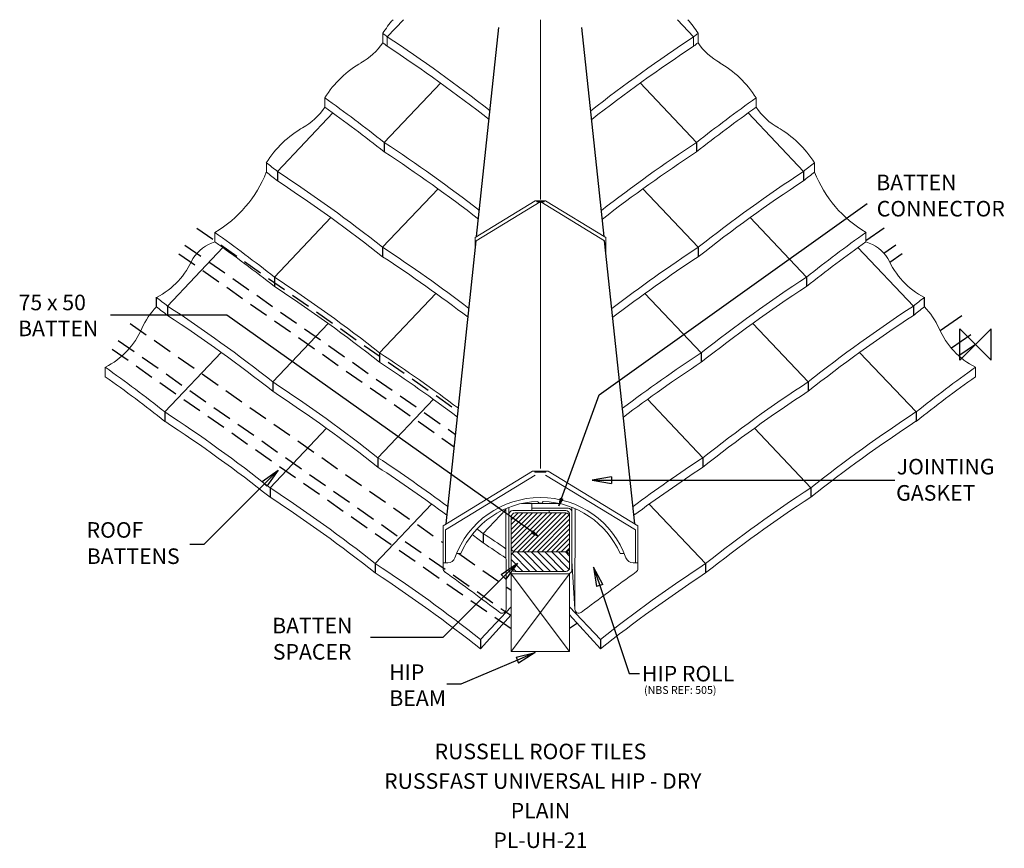
# Model space of a CAD drawing. Extents: x -1227 to 37, y -647 to 417.
import ezdxf
from ezdxf.enums import TextEntityAlignment as Align

# ---------------------------------------------------------------- set-up
doc = ezdxf.new("R2010")
doc.units = 0
doc.header["$LTSCALE"] = 10
doc.header["$MEASUREMENT"] = 0
doc.linetypes.add('HIDDENX2', pattern=[0.75, 0.5, -0.25])
doc.layers.get('0').update_dxf_attribs({"linetype": 'CONTINUOUS'})
for name, color, linetype in [('BATTEN CONNECTOR', 7, 'CONTINUOUS'), ('DETAIL', 2, 'CONTINUOUS'), ('HIP ROLL', 4, 'CONTINUOUS'), ('REF TEXT', 40, 'CONTINUOUS'), ('RUSTEXT', 7, 'CONTINUOUS'), ('STRUCTURAL', 1, 'CONTINUOUS'), ('TEXT', 3, 'CONTINUOUS'), ('TILE', 9, 'CONTINUOUS')]:
    doc.layers.add(name, color=color, linetype=linetype)
doc.layers.add('ORIGIN', color=6, linetype='CONTINUOUS', plot=False)
doc.styles.get("Standard").update_dxf_attribs({"font": 'ARIALBD.TTF'})

# ---------------------------------------------------------------- blocks, each defined once
blk = doc.blocks.new('_CLOSED')
at = {"color": 0, "linetype": 'ByBlock'}
for p, q in [((-1, 0.167), (0, 0)), ((-1, 0.167), (-1, -0.167)), ((0, 0), (-1, -0.167)), ((0, 0), (-1, 0))]:
    blk.add_line(p, q, dxfattribs=at)

msp = doc.modelspace()

# ---------------------------------------------------------------- linework, layer by layer
at = {"layer": 'BATTEN CONNECTOR', "color": 0, "lineweight": 0}
for p, q in [((-599.1, -218.4), (-599.1, -209.2)), ((-547.6, -213.4), (-594.1, -213.4)), ((-569.6, -210.4), (-569.6, -204.2)), ((-569.6, -210.4), (-523.1, -210.4)), ((-569.6, -210.4), (-569.6, -213.4)), ((-569.6, -213.4), (-526.1, -213.4)), ((-547.6, -213.4), (-547.6, -216.4)), ((-518.1, -215.4), (-518.1, -209.2)), ((-599.1, -289.4), (-599.1, -218.4)), ((-596.1, -286.4), (-596.1, -221.4)), ((-547.6, -216.4), (-591.1, -216.4)), ((-521.1, -286.4), (-521.1, -218.4)), ((-518.1, -289.4), (-518.1, -215.4)), ((-596.1, -275.1), (-596.1, -286.4)), ((-581, -291.4), (-596.1, -276.3)), ((-572.2, -291.4), (-595.1, -268.4)), ((-591.1, -266.4), (-526.1, -266.4)), ((-563.3, -291.4), (-588.3, -266.4)), ((-554.5, -291.4), (-579.5, -266.4)), ((-545.7, -291.4), (-570.7, -266.4)), ((-536.8, -291.4), (-561.8, -266.4)), ((-528, -291.4), (-553, -266.4)), ((-521.7, -288.8), (-544.1, -266.4)), ((-521.1, -280.6), (-535.3, -266.4)), ((-521.1, -271.8), (-526.5, -266.4)), ((-521.1, -275.1), (-521.1, -286.4)), ((-589.8, -291.4), (-596.1, -285.1)), ((-594.1, -294.4), (-523.1, -294.4)), ((-591.1, -291.4), (-526.1, -291.4))]:
    msp.add_line(p, q, dxfattribs=at)
for centre, start, end in [((-594.1, -218.4), 90, 180), ((-526.1, -218.4), 0, 90), ((-523.1, -215.4), 0, 90), ((-591.1, -221.4), 90, 180), ((-591.1, -271.4), 90, 180), ((-526.1, -271.4), 0, 90), ((-594.1, -289.4), 180, 270), ((-591.1, -286.4), 180, 270), ((-526.1, -286.4), 270, 0), ((-523.1, -289.4), 270, 0)]:
    msp.add_arc(centre, 5, start, end, dxfattribs=at)
at = {"layer": 'DETAIL'}
for p, q in [((-640.5, 138.4), (-611.9, 407)), ((-476.7, 138.4), (-505.3, 407)), ((-679.8, -230.3), (-641.1, 133.2)), ((-437.4, -230.3), (-476.2, 133.2))]:
    msp.add_line(p, q, dxfattribs=at)
at = {"layer": 'DETAIL', "lineweight": 0}
for p, q in [((-558.6, 186), (-558.6, 417)), ((-565.3, 184.2), (-642.5, 137.2)), ((-641.1, 133.2), (-558.9, 183.2)), ((-551.9, 184.2), (-565.3, 184.2)), ((-558.6, -159.2), (-558.6, 182.7)), ((-558.3, 183.2), (-476.2, 133.2)), ((-474.7, 137.2), (-551.9, 184.2)), ((-642.5, 137.2), (-642.5, 119.3)), ((-474.7, 119.3), (-474.7, 137.2))]:
    msp.add_line(p, q, dxfattribs=at)
for points in [[(-553.9, 184.2), (-553.9, 183.2), (-563.3, 183.2), (-563.3, 184.2)], [(-551.6, -162.7), (-551.6, -164.1), (-565.6, -164.1), (-565.6, -162.7)], [(-680.6, -279.4), (-680.6, -238.1), (-565.3, -167.9)], [(-551.9, -167.9), (-436.6, -238.1), (-436.6, -279.4)]]:
    msp.add_lwpolyline(points, dxfattribs=at)
msp.add_lwpolyline([(-568.6, -162.7), (-683.6, -232.7), (-683.6, -280.6), (-677.6, -280.6, 0.292386), (-668.4, -274.1, -0.705911), (-448.8, -274.1, 0.292942), (-439.6, -280.6), (-433.6, -280.6), (-433.6, -232.7), (-548.6, -162.7)], format="xyb", close=True, dxfattribs=at)
msp.add_lwpolyline([(-450.9, -268.6), (-456.4, -268.6, 0.290467), (-555.3, -201.6, -0.700494), (-561.9, -201.6, 0.290467), (-660.8, -268.6), (-666.3, -268.6)], format="xyb", dxfattribs=at)
at = {"layer": 'HIP ROLL', "lineweight": 0}
for p, q in [((-603, -210.8), (-602.8, -340.1)), ((-582.8, -204.2), (-534.4, -204.2)), ((-514.2, -210.8), (-514.6, -337.6)), ((-514.4, -340.1), (-518.1, -278)), ((-683.6, -280.6), (-683.6, -287.8)), ((-433.6, -280.6), (-433.6, -287.8))]:
    msp.add_line(p, q, dxfattribs=at)
for centre, radius, start, end in [((-678.6, -287.8), 5, 180, 235), ((-438.6, -287.8), 5, 305, 0), ((-2656.6, -3039.8), 3384, 52.8016, 54.2942), ((1539.4, -3039.8), 3384, 125.7079, 127.1984), ((-607.8, -340.1), 5.01, 235.0543, 359.9918), ((-509.4, -340.1), 5, 179.9038, 305)]:
    msp.add_arc(centre, radius, start, end, dxfattribs=at)
at = {"layer": 'ORIGIN'}
for p, q in [((-20, -20), (-20, 20)), ((-20, 20), (20, -20)), ((20, 20), (0, 0)), ((20, -20), (20, 20)), ((0, 0), (-20, -20))]:
    msp.add_line(p, q, dxfattribs=at)
at = {"layer": 'STRUCTURAL', "color": 1, "linetype": 'HIDDENX2', "ltscale": 5}
for p, q in [((-999.8, 149.4), (-664.4, -85.5)), ((-1015.1, 127.6), (-667.6, -115.7)), ((-1022.9, 116.4), (-669.2, -131.3)), ((-1085.2, 26.8), (-683.6, -254.5)), ((-1100.8, 5.2), (-596.7, -347.7)), ((-1108.6, -6), (-606, -358)), ((-663.4, -268.6), (-596.1, -315.7))]:
    msp.add_line(p, q, dxfattribs=at)
at = {"layer": 'STRUCTURAL', "color": 1, "linetype": 'Continuous'}
for p, q in [((-117.4, 149.3), (-140.6, 133.1)), ((-102.2, 127.6), (-117.5, 116.8)), ((-94.3, 116.3), (-110.1, 105.3)), ((-17.7, 36.8), (-45.3, 17.4)), ((-6, 12.5), (-30.9, -4.9)), ((0, 0), (-21.2, -14.8)), ((-596.7, -347.7), (-596.1, -348.1)), ((-520.5, -347.7), (-521.1, -348.1)), ((-606, -358), (-596.1, -364.9)), ((-511.2, -358), (-521.1, -364.9))]:
    msp.add_line(p, q, dxfattribs=at)
at = {"layer": 'STRUCTURAL', "lineweight": 0}
for p, q in [((-596.1, -225.2), (-587.3, -216.4)), ((-596.1, -231.4), (-581.1, -216.4)), ((-596.1, -237.6), (-574.9, -216.4)), ((-596.1, -243.8), (-568.7, -216.4)), ((-596.1, -250), (-562.5, -216.4)), ((-596.1, -256.2), (-556.3, -216.4)), ((-596.1, -221.4), (-596.1, -261.4)), ((-596, -262.3), (-550.1, -216.4)), ((-593.4, -265.9), (-544, -216.4)), ((-591.1, -216.4), (-526.1, -216.4)), ((-587.8, -266.4), (-537.8, -216.4)), ((-581.6, -266.4), (-531.6, -216.4)), ((-575.4, -266.4), (-525.4, -216.5)), ((-569.2, -266.4), (-521.8, -219)), ((-563, -266.4), (-521.1, -224.5)), ((-521.1, -221.4), (-521.1, -261.4)), ((-556.8, -266.4), (-521.1, -230.7)), ((-550.6, -266.4), (-521.1, -236.9)), ((-544.5, -266.4), (-521.1, -243.1)), ((-538.3, -266.4), (-521.1, -249.2)), ((-532.1, -266.4), (-521.1, -255.4)), ((-525.9, -266.4), (-521.1, -261.6)), ((-591.1, -266.4), (-526.1, -266.4)), ((-521.1, -294.4), (-596.1, -394.4)), ((-596.1, -294.4), (-521.1, -394.4)), ((-596.1, -294.4), (-521.1, -294.4)), ((-596.1, -294.4), (-596.1, -394.4)), ((-521.1, -294.4), (-521.1, -394.4)), ((-596.1, -394.4), (-521.1, -394.4))]:
    msp.add_line(p, q, dxfattribs=at)
for centre, start, end in [((-591.1, -221.4), 90, 180), ((-526.1, -221.4), 0, 90), ((-591.1, -261.4), 180, 270), ((-526.1, -261.4), 270, 0)]:
    msp.add_arc(centre, 5, start, end, dxfattribs=at)
at = {"layer": 'TEXT', "extrusion": (0, 0, -1)}
for points in [[(531.6, -198), (483.3, -64.5), (139.3, 180.8)], [(467.2, -174.2), (394.5, -174.2), (103.7, -174.2)], [(482.4, -309.6), (444.6, -422.6), (431.5, -422.6)]]:
    msp.add_lwpolyline(points, dxfattribs=at)
at = {"layer": 'TEXT'}
for points in [[(-569.1, -240.8), (-961.2, 37.4), (-1110.8, 37.4)], [(-912.9, -179), (-990.8, -256.9), (-1008.6, -256.9)], [(-605.9, -298.4), (-683.9, -376.3), (-776.9, -376.3)], [(-588.2, -405.4), (-660.9, -436.2), (-678.6, -436.2)]]:
    msp.add_lwpolyline(points, dxfattribs=at)
at = {"layer": 'TILE', "lineweight": 0}
for p, q in [((-734.4, 417), (-755.3, 395)), ((-382.8, 417), (-361.9, 395)), ((-761, 399.5), (-761, 387.4)), ((-755.3, 395), (-755.3, 382.9)), ((-361.9, 395), (-361.9, 382.9)), ((-356.3, 399.5), (-356.3, 387.4)), ((-835.5, 316.7), (-835.5, 304.6)), ((-281.7, 316.7), (-281.7, 304.6)), ((-910.5, 221.2), (-910.5, 233.3)), ((-206.7, 221.2), (-206.7, 233.3)), ((-976.6, 143.9), (-976.6, 131.8)), ((-140.6, 143.9), (-140.6, 131.8)), ((-1117.3, -29.3), (-1117.3, -41.4)), ((0, -29.3), (0, -41.4))]:
    msp.add_line(p, q, dxfattribs=at)
at = {"layer": 'TILE', "color": 9}
for p, q in [((-686.7, 335.7), (-759.1, 259.4)), ((-430.6, 335.7), (-358.1, 259.4)), ((-825.2, 297.2), (-896.3, 222.2)), ((-292.1, 297.2), (-220.9, 222.2)), ((-759.1, 259.4), (-759.1, 247.3)), ((-358.1, 259.4), (-358.1, 247.3)), ((-896.3, 222.2), (-896.3, 210.1)), ((-220.9, 222.2), (-220.9, 210.1)), ((-690.1, 199.8), (-761.3, 124.8)), ((-427.1, 199.8), (-356, 124.8)), ((-827.7, 162.9), (-900.2, 86.5)), ((-289.5, 162.9), (-217.1, 86.5)), ((-966.2, 124.3), (-1037.4, 49.3)), ((-761.3, 124.8), (-761.3, 112.7)), ((-356, 124.8), (-356, 112.7)), ((-151, 124.3), (-79.8, 49.3)), ((-900.2, 86.5), (-900.2, 74.4)), ((-217.1, 86.5), (-217.1, 74.4)), ((-692.7, 65.5), (-765.1, -10.8)), ((-424.6, 65.5), (-352.1, -10.8)), ((-1051.6, 48.4), (-1051.6, 60.5)), ((-65.6, 48.4), (-65.6, 60.5)), ((-1037.4, 49.3), (-1037.4, 37.2)), ((-79.8, 49.3), (-79.8, 37.2)), ((-831.2, 27), (-902.3, -48)), ((-286.1, 27), (-214.9, -48)), ((-968.4, -10.2), (-1040.8, -86.6)), ((-765.1, -10.8), (-765.1, -22.9)), ((-352.1, -10.8), (-352.1, -22.9)), ((-148.8, -10.2), (-76.4, -86.6)), ((-902.3, -48), (-902.3, -60.1)), ((-214.9, -48), (-214.9, -60.1)), ((-696.1, -70.4), (-767.3, -145.4)), ((-421.1, -70.4), (-350, -145.4)), ((-1040.8, -86.6), (-1040.8, -98.7)), ((-76.4, -86.6), (-76.4, -98.7)), ((-833.3, -107.6), (-905.8, -184)), ((-283.9, -107.6), (-211.5, -184)), ((-767.3, -145.4), (-767.3, -157.5)), ((-350, -145.4), (-350, -157.5)), ((-905.8, -184), (-905.8, -196)), ((-211.5, -184), (-211.5, -196)), ((-698.3, -205), (-770.7, -281.3)), ((-603, -212), (-632.2, -242.8)), ((-419, -205), (-346.5, -281.3)), ((-632.2, -242.8), (-632.2, -254.9)), ((-770.7, -281.3), (-770.7, -293.4)), ((-346.5, -281.3), (-346.5, -293.4)), ((-596.1, -337.1), (-635.6, -378.7)), ((-521.1, -337.1), (-481.6, -378.7)), ((-596.1, -347), (-635.6, -390.8)), ((-521.1, -347), (-481.6, -390.8)), ((-635.6, -378.7), (-635.6, -390.8)), ((-481.6, -378.7), (-481.6, -390.8))]:
    msp.add_line(p, q, dxfattribs=at)
at = {"layer": 'TILE', "lineweight": 0}
for centre, radius, start, end in [((-646.8, 327.8), 134.8, 138.588, 147.8795), ((-470.4, 327.8), 134.8, 32.1205, 41.412), ((-1926.4, -1087.1), 1888.9, 51.6853, 51.9049), ((-1791.3, -1184.5), 1888.9, 51.8046, 56.7373), ((674.1, -1184.5), 1888.9, 123.2627, 128.1954), ((809.2, -1087.1), 1888.9, 128.0951, 128.3147), ((-831.2, 435.7), 85.3, 299.481, 325.4689), ((-1926.4, -1099.2), 1888.9, 51.6853, 51.9049), ((-1791.3, -1196.6), 1888.9, 51.8504, 56.7373), ((674.1, -1196.6), 1888.9, 123.2627, 128.1496), ((809.2, -1099.2), 1888.9, 128.0951, 128.3147), ((-286, 435.7), 85.3, 214.5311, 240.519), ((-721.4, 245), 134.8, 119.6509, 147.8795), ((-395.9, 245), 134.8, 32.1205, 60.3491), ((-1930.2, -1222.7), 1888.9, 51.6853, 54.5838), ((813, -1222.7), 1888.9, 125.4162, 128.3147), ((-906.2, 352.3), 85.3, 299.481, 325.9697), ((-1930.2, -1234.8), 1888.9, 51.6853, 54.5838), ((813, -1234.8), 1888.9, 125.4162, 128.3147), ((-211, 352.3), 85.3, 214.0303, 240.519), ((-796.4, 161.6), 134.8, 119.6509, 147.8795), ((-320.9, 161.6), 134.8, 32.1205, 60.3491), ((-1795.1, -1320.1), 1888.9, 52.1819, 56.7373), ((677.9, -1320.1), 1888.9, 123.2627, 127.8181), ((-1795.1, -1332.2), 1888.9, 52.2275, 56.7373), ((677.9, -1332.2), 1888.9, 123.2627, 127.7725), ((-2067.4, -1259.9), 1888.9, 51.6853, 52.2327), ((950.2, -1259.9), 1888.9, 127.7673, 128.3147), ((-1055.5, 278.1), 155.7, 300.4364, 338.5605), ((-2067.4, -1272), 1888.9, 51.6853, 52.2327), ((-1932.4, -1357.3), 1888.9, 51.6853, 56.7373), ((815.2, -1357.3), 1888.9, 123.2627, 128.3147), ((950.2, -1272), 1888.9, 127.7673, 128.3147), ((-61.7, 278.1), 155.7, 201.4395, 239.5636), ((-1932.4, -1369.4), 1888.9, 51.6853, 56.7373), ((815.2, -1369.4), 1888.9, 123.2627, 128.3147), ((-2071.3, -1395.6), 1888.9, 51.6853, 54.5838), ((954, -1395.6), 1888.9, 125.4162, 128.3147), ((-958.9, 79.2), 55.5, 108.5653, 145.7996), ((-2071.3, -1407.7), 1888.9, 51.6853, 54.5838), ((954, -1407.7), 1888.9, 125.4162, 128.3147), ((-158.3, 79.2), 55.5, 34.2004, 71.4347), ((-1797.3, -1454.7), 1888.9, 52.6123, 56.7373), ((680.1, -1454.7), 1888.9, 123.2627, 127.3877), ((-1096.7, 149.6), 99.9, 296.829, 336.8699), ((-1797.3, -1466.8), 1888.9, 52.6578, 56.7373), ((680.1, -1466.8), 1888.9, 123.2627, 127.3422), ((-20.5, 149.6), 99.9, 203.1301, 243.171), ((-1936.2, -1492.9), 1888.9, 51.6853, 56.7373), ((819, -1492.9), 1888.9, 123.2627, 128.3147), ((-1936.2, -1505), 1888.9, 51.6853, 56.7373), ((819, -1505), 1888.9, 123.2627, 128.3147), ((-2208.5, -1432.8), 1888.9, 51.6853, 52.2327), ((1091.3, -1432.8), 1888.9, 127.7673, 128.3147), ((-969.9, -27.5), 111.5, 137.1047, 154.4095), ((-2208.5, -1444.9), 1888.9, 51.6853, 52.2327), ((-2073.4, -1530.1), 1888.9, 51.6853, 56.7373), ((956.2, -1530.1), 1888.9, 123.2627, 128.3147), ((1091.3, -1444.9), 1888.9, 127.7673, 128.3147), ((-147.3, -27.5), 111.5, 25.5905, 42.8953), ((-2073.4, -1542.2), 1888.9, 51.6853, 56.7373), ((956.2, -1542.2), 1888.9, 123.2627, 128.3147), ((-1162.3, 59.9), 99.9, 296.829, 336.8699), ((45.1, 59.9), 99.9, 203.1301, 243.171), ((-1801.1, -1590.3), 1888.9, 52.9864, 56.7373), ((683.9, -1590.3), 1888.9, 123.2627, 127.0136), ((-1801.1, -1602.4), 1888.9, 53.0317, 56.7373), ((683.9, -1602.4), 1888.9, 123.2627, 126.9683), ((-2211.9, -1568.7), 1888.9, 51.6853, 54.5838), ((1094.7, -1568.7), 1888.9, 125.4162, 128.3147), ((-2211.9, -1580.8), 1888.9, 51.6853, 54.5838), ((-1938.4, -1627.5), 1888.9, 51.6853, 56.7373), ((821.1, -1627.5), 1888.9, 123.2627, 128.3147), ((1094.7, -1580.8), 1888.9, 125.4162, 128.3147), ((-1938.4, -1639.6), 1888.9, 51.6853, 56.7373), ((821.1, -1639.6), 1888.9, 123.2627, 128.3147), ((-2076.9, -1666.1), 1888.9, 51.6853, 56.7373), ((959.6, -1666.1), 1888.9, 123.2627, 128.3147), ((-2076.9, -1678.1), 1888.9, 51.6853, 56.7373), ((959.6, -1678.1), 1888.9, 123.2627, 128.3147), ((-1803.3, -1724.9), 1888.9, 53.4132, 56.7373), ((686.1, -1724.9), 1888.9, 123.2627, 126.5868), ((-1803.3, -1737), 1888.9, 53.4583, 56.7373), ((686.1, -1737), 1888.9, 123.2627, 126.5417), ((-1941.8, -1763.4), 1888.9, 51.6853, 56.7373), ((824.6, -1763.4), 1888.9, 123.2627, 128.3147), ((-1941.8, -1775.5), 1888.9, 51.6853, 56.7373), ((824.6, -1775.5), 1888.9, 123.2627, 128.3147), ((-1803.3, -1724.9), 1888.9, 51.6853, 51.9814), ((-1803.3, -1737), 1888.9, 51.6853, 52.2211), ((-1668.2, -1822.2), 1888.9, 55.6689, 56.7373), ((-1668.2, -1834.3), 1888.9, 55.6682, 56.7373), ((-1806.7, -1860.8), 1888.9, 51.6853, 56.7373), ((689.5, -1860.8), 1888.9, 123.2627, 128.3147), ((-1806.7, -1872.9), 1888.9, 51.6853, 56.7373), ((689.5, -1872.9), 1888.9, 123.2627, 128.3147)]:
    msp.add_arc(centre, radius, start, end, dxfattribs=at)

# ---------------------------------------------------------------- block references
at = {"layer": 'TEXT'}
for p, xscale, yscale, zscale, rotation in [((-895.2, -161.3), 25, 25, 25, 44.98076234154169), ((-561, -246.6), 10, 10, 10, 324.6379959936195), ((-588.2, -280.7), 25, 25, 25, 44.98076234154169), ((-565.2, -395.6), 25, 25, 25, 23.00966357974583)]:
    msp.add_blockref('_CLOSED', p, dxfattribs=dict(at, xscale=xscale, yscale=yscale, zscale=zscale, rotation=rotation))
at = {"layer": 'TEXT', "extrusion": (0, 0, -1), "xscale": 25, "yscale": 25, "zscale": 25}
msp.add_blockref('_CLOSED', (492.2, -174.2), dxfattribs=at)
at = {"layer": 'TEXT', "extrusion": (0, 0, -1)}
for p, xscale, yscale, zscale, rotation in [((535, -207.4), 10, 10, 10, 289.9048815224904), ((490.4, -285.9), 25, 25, 25, 71.48869651906321)]:
    msp.add_blockref('_CLOSED', p, dxfattribs=dict(at, xscale=xscale, yscale=yscale, zscale=zscale, rotation=rotation))

# ---------------------------------------------------------------- texts
at = {"layer": 'REF TEXT', "lineweight": 0}
msp.add_text('(NBS REF: 505)', height=10, dxfattribs=at).set_placement((-425.6, -448.7, -41159.2))
at = {"layer": 'RUSTEXT', "lineweight": 0}
for s, p in [('RUSSELL ROOF TILES', (-558.6, -532.6)), ('RUSSELL ROOF TILES', (-558.6, -532.6)), ('RUSSELL ROOF TILES', (-558.6, -532.6)), (' RUSSFAST UNIVERSAL HIP - DRY', (-558.6, -570.6)), ('PLAIN', (-558.6, -608.6)), ('PL-UH-21', (-558.6, -646.6))]:
    msp.add_text(s, height=20, dxfattribs=at).set_placement(p, align=Align.CENTER)
at = {"layer": 'TEXT', "color": 0, "lineweight": 0}
for s, p in [('BATTEN ', (-127.4, 198, -41159.2)), ('CONNECTOR', (-126.8, 164.3, -41159.2)), ('75 x 50 ', (-1228.6, 43.9, -41159.2)), ('BATTEN', (-1229.3, 10.6, -41159.2)), ('JOINTING ', (-101.1, -166.9, -41159.2)), ('GASKET', (-101.9, -200.6, -41159.2)), ('ROOF ', (-1141.3, -248.2, -41159.2)), ('BATTENS', (-1141.1, -281.9, -41159.2)), ('BATTEN ', (-903, -371, -41159.2)), ('SPACER', (-902.2, -404.7, -41159.2)), ('HIP ', (-752.8, -430.8, -41159.2)), ('HIP ROLL', (-428.2, -432.7, -41159.2)), ('BEAM', (-752.6, -464.1, -41159.2))]:
    msp.add_text(s, height=20, dxfattribs=at).set_placement(p)

doc.saveas('drawing.dxf')
